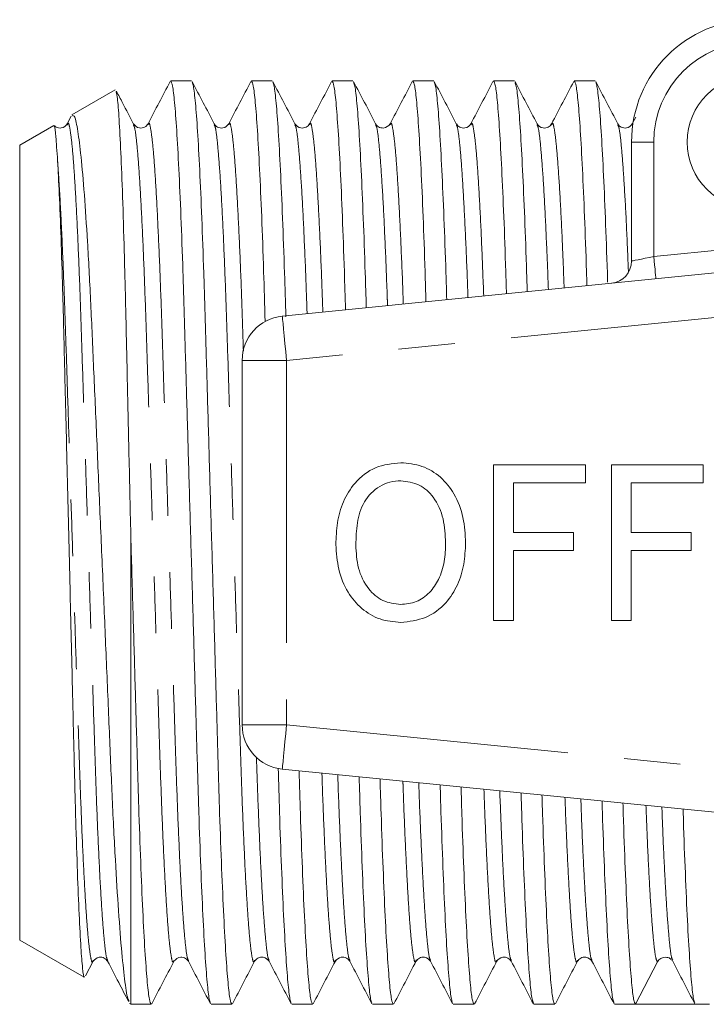
# Model space of a CAD drawing. Units: millimetres. Extents: x 166 to 240, y 96 to 253.
# Drawn here: x 166 to 182, y 100 to 122 of the extents above; entities that cross this region are included whole.
import ezdxf

# ---------------------------------------------------------------- set-up
doc = ezdxf.new("R2010")
doc.units = ezdxf.units.MM
doc.linetypes.add('PHANTOM', pattern=[12.7, 6.35, -1.27, 1.27, -1.27, 1.27, -1.27])

msp = doc.modelspace()

# ---------------------------------------------------------------- linework, layer by layer
at = {"color": 7, "linetype": 'Continuous', "lineweight": 15}
for p, q in [((170.221, 121.065), (169.753, 121.065)), ((172.035, 121.065), (171.567, 121.065)), ((173.849, 121.065), (173.381, 121.065)), ((175.663, 121.065), (175.195, 121.065)), ((177.477, 121.065), (177.009, 121.065)), ((179.291, 121.065), (178.823, 121.065)), ((168.505, 120.861), (167.534, 120.3)), ((167.518, 120.269), (167.429, 120.099)), ((180.205, 120.248), (180.127, 120.099)), ((167.124, 120.063), (166.359, 119.622)), ((168.917, 120.077), (168.919, 120.07)), ((169.243, 120.074), (169.244, 120.077)), ((170.731, 120.077), (170.732, 120.074)), ((172.871, 120.074), (172.872, 120.077)), ((174.358, 120.077), (174.36, 120.074)), ((176.499, 120.074), (176.5, 120.077)), ((177.987, 120.077), (177.988, 120.073)), ((178.313, 120.074), (178.314, 120.077)), ((179.801, 120.077), (179.802, 120.073)), ((180.127, 120.074), (180.128, 120.077)), ((166.359, 101.758), (166.359, 119.622)), ((180.109, 117.016), (180.109, 119.69)), ((172.26, 115.78), (196.26, 118.175)), ((171.359, 114.785), (171.359, 106.595)), ((177.009, 108.94), (177.009, 112.44)), ((177.009, 112.44), (179.073, 112.44)), ((179.073, 112.44), (179.073, 112.036)), ((179.657, 108.94), (179.657, 112.44)), ((179.657, 112.44), (181.721, 112.44)), ((181.721, 112.44), (181.721, 112.036)), ((179.073, 112.036), (177.458, 112.036)), ((177.458, 112.036), (177.458, 110.914)), ((181.721, 112.036), (180.105, 112.036)), ((180.105, 112.036), (180.105, 110.914)), ((177.458, 110.914), (178.804, 110.914)), ((178.804, 110.914), (178.804, 110.511)), ((180.105, 110.914), (181.451, 110.914)), ((181.451, 110.914), (181.451, 110.511)), ((168.859, 100.315), (168.859, 110.735)), ((178.804, 110.511), (177.458, 110.511)), ((177.458, 110.511), (177.458, 108.94)), ((181.451, 110.511), (180.105, 110.511)), ((180.105, 110.511), (180.105, 108.94)), ((177.458, 108.94), (177.009, 108.94)), ((180.105, 108.94), (179.657, 108.94)), ((196.26, 103.205), (172.26, 105.6)), ((166.359, 101.758), (167.807, 100.923)), ((167.839, 100.952), (168.011, 101.281)), ((168.01, 101.303), (168.011, 101.307)), ((168.336, 101.307), (168.337, 101.303)), ((170.15, 101.306), (170.151, 101.303)), ((171.638, 101.303), (171.639, 101.307)), ((173.452, 101.303), (173.453, 101.307)), ((173.778, 101.307), (173.779, 101.303)), ((175.266, 101.303), (175.269, 101.311)), ((177.08, 101.303), (177.081, 101.306)), ((177.406, 101.306), (177.407, 101.303)), ((178.894, 101.303), (178.895, 101.307)), ((179.22, 101.307), (179.221, 101.303)), ((180.199, 100.315), (180.694, 101.267)), ((181.018, 101.302), (181.03, 101.29)), ((181.032, 101.312), (181.034, 101.306)), ((168.828, 100.333), (168.859, 100.315)), ((168.859, 100.315), (169.314, 100.315)), ((170.66, 100.315), (171.128, 100.315)), ((172.474, 100.315), (172.942, 100.315)), ((174.288, 100.315), (174.756, 100.315)), ((176.102, 100.315), (176.57, 100.315)), ((177.916, 100.315), (178.384, 100.315)), ((179.73, 100.315), (180.198, 100.315)), ((180.871, 100.315), (181.544, 100.315)), ((181.544, 100.315), (181.859, 100.315))]:
    msp.add_line(p, q, dxfattribs=at)
at = {"color": 8, "linetype": 'PHANTOM', "lineweight": 0}
for p, q in [((180.109, 119.69), (180.609, 119.69)), ((180.609, 119.69), (180.609, 117.116)), ((180.609, 117.116), (184.468, 117.501)), ((196.359, 117.18), (172.359, 114.785)), ((172.359, 114.785), (171.359, 114.785)), ((172.359, 114.785), (172.359, 106.595)), ((171.359, 106.595), (172.359, 106.595)), ((172.359, 106.595), (196.359, 104.2))]:
    msp.add_line(p, q, dxfattribs=at)
at = {"color": 8, "linetype": 'PHANTOM', "lineweight": 0, "flags": 128}
for points in [[(180.109, 117.016), (180.119, 117.018), (180.147, 117.024), (180.194, 117.033), (180.256, 117.045), (180.332, 117.06), (180.418, 117.078), (180.512, 117.096), (180.609, 117.116)], [(180.609, 117.116), (180.619, 117.019), (180.628, 116.925), (180.637, 116.839), (180.644, 116.764), (180.651, 116.702), (180.655, 116.656), (180.658, 116.628), (180.659, 116.618)], [(172.26, 115.78), (172.262, 115.761), (172.268, 115.704), (172.277, 115.612), (172.289, 115.488), (172.304, 115.338), (172.321, 115.166), (172.34, 114.979), (172.359, 114.785)], [(172.359, 106.595), (172.34, 106.401), (172.321, 106.214), (172.304, 106.042), (172.289, 105.892), (172.277, 105.768), (172.268, 105.676), (172.262, 105.619), (172.26, 105.6)]]:
    msp.add_lwpolyline(points, dxfattribs=at)
at = {"color": 7, "linetype": 'Continuous', "lineweight": 15}
msp.add_circle((182.859, 119.69), 1.5, dxfattribs=at)
for centre, radius, start, end in [((182.859, 119.69), 2.75, 90, 180), ((179.609, 117.016), 0.5, 275.7, 0), ((172.359, 114.785), 1, 95.7, 180), ((172.359, 106.595), 1, 180, 264.3), ((180.871, 101.175), 0.2, 89.9511, 152.5104)]:
    msp.add_arc(centre, radius, start, end, dxfattribs=at)
at = {"color": 8, "linetype": 'PHANTOM', "lineweight": 0}
msp.add_arc((182.859, 119.69), 2.25, 90, 180, dxfattribs=at)
at = {"color": 7, "linetype": 'Continuous', "lineweight": 15}
msp.add_ellipse((180.871, 110.69), major_axis=(334.763, 0), ratio=0.030992, start_param=4.71038, end_param=4.714398, dxfattribs=at)
for points, knots in [([(169.74, 121.052), (169.657, 120.893), (169.492, 120.576), (169.326, 120.258), (169.243, 120.099)], [0, 0, 0, 0, 0.500044, 1, 1, 1, 1]), ([(170.647, 100.354), (170.637, 100.373), (170.614, 100.42), (170.573, 100.783), (170.525, 101.409), (170.476, 102.285), (170.429, 103.364), (170.385, 104.602), (170.344, 105.97), (170.301, 107.458), (170.255, 109.053), (170.206, 110.711), (170.158, 112.368), (170.112, 113.962), (170.068, 115.447), (170.028, 116.812), (169.984, 118.046), (169.936, 119.12), (169.888, 119.989), (169.84, 120.612), (169.795, 120.996), (169.767, 121.041), (169.753, 121.063)], [0, 0, 0, 0, 0.033927, 0.084797, 0.136538, 0.1885, 0.24002, 0.290467, 0.339501, 0.389462, 0.440691, 0.49258, 0.544468, 0.595697, 0.645658, 0.694692, 0.745139, 0.796659, 0.848621, 0.900362, 0.951232, 1, 1, 1, 1]), ([(170.732, 120.099), (170.649, 120.258), (170.483, 120.575), (170.317, 120.893), (170.235, 121.052)], [0, 0, 0, 0, 0.499958, 1, 1, 1, 1]), ([(170.235, 121.026), (170.244, 121.007), (170.268, 120.96), (170.309, 120.597), (170.357, 119.971), (170.405, 119.095), (170.452, 118.016), (170.497, 116.778), (170.537, 115.41), (170.581, 113.922), (170.627, 112.327), (170.675, 110.669), (170.724, 109.012), (170.77, 107.418), (170.813, 105.933), (170.853, 104.568), (170.898, 103.334), (170.945, 102.26), (170.994, 101.391), (171.042, 100.768), (171.087, 100.384), (171.115, 100.339), (171.128, 100.317)], [0, 0, 0, 0, 0.033877, 0.08475, 0.136494, 0.188459, 0.239982, 0.29043, 0.339468, 0.389431, 0.440663, 0.492554, 0.544445, 0.595677, 0.645639, 0.694677, 0.745126, 0.796648, 0.848614, 0.900357, 0.95123, 1, 1, 1, 1]), ([(171.554, 121.052), (171.471, 120.893), (171.306, 120.576), (171.14, 120.258), (171.057, 120.099)], [0, 0, 0, 0, 0.500044, 1, 1, 1, 1]), ([(171.876, 115.659), (171.865, 116.039), (171.84, 116.886), (171.798, 118.044), (171.75, 119.12), (171.702, 119.989), (171.654, 120.612), (171.609, 120.996), (171.581, 121.041), (171.567, 121.063)], [0, 0, 0, 0, 0.118184, 0.263887, 0.412692, 0.562775, 0.712216, 0.859145, 1, 1, 1, 1]), ([(172.545, 120.099), (172.462, 120.258), (172.297, 120.576), (172.131, 120.894), (172.048, 121.052)], [0, 0, 0, 0, 0.4999614, 1, 1, 1, 1]), ([(172.049, 121.027), (172.058, 121.008), (172.082, 120.961), (172.123, 120.597), (172.171, 119.97), (172.219, 119.096), (172.267, 118.014), (172.307, 116.896), (172.331, 116.094), (172.341, 115.762)], [0, 0, 0, 0, 0.104517, 0.260327, 0.418801, 0.577955, 0.735755, 0.890265, 1, 1, 1, 1]), ([(173.368, 121.052), (173.286, 120.894), (173.12, 120.576), (172.954, 120.258), (172.871, 120.099)], [0, 0, 0, 0, 0.500044, 1, 1, 1, 1]), ([(173.682, 115.922), (173.673, 116.211), (173.651, 116.968), (173.612, 118.043), (173.564, 119.121), (173.516, 119.989), (173.468, 120.612), (173.423, 120.996), (173.395, 121.041), (173.381, 121.063)], [0, 0, 0, 0, 0.0929703, 0.2428399, 0.3958997, 0.5502737, 0.7039878, 0.8551174, 1, 1, 1, 1]), ([(174.359, 120.099), (174.277, 120.258), (174.111, 120.576), (173.945, 120.893), (173.862, 121.052)], [0, 0, 0, 0, 0.499958, 1, 1, 1, 1]), ([(173.863, 121.026), (173.872, 121.007), (173.896, 120.96), (173.937, 120.597), (173.985, 119.97), (174.033, 119.096), (174.08, 118.013), (174.119, 116.96), (174.141, 116.23), (174.148, 115.968)], [0, 0, 0, 0, 0.106471, 0.26606, 0.428378, 0.591393, 0.75302, 0.911278, 1, 1, 1, 1]), ([(175.182, 121.052), (175.099, 120.893), (174.934, 120.576), (174.768, 120.258), (174.685, 120.099)], [0, 0, 0, 0, 0.500044, 1, 1, 1, 1]), ([(175.49, 116.102), (175.484, 116.33), (175.463, 117.024), (175.426, 118.042), (175.378, 119.121), (175.33, 119.989), (175.282, 120.612), (175.237, 120.996), (175.209, 121.041), (175.195, 121.063)], [0, 0, 0, 0, 0.074796, 0.227669, 0.383795, 0.541263, 0.698057, 0.852214, 1, 1, 1, 1]), ([(176.172, 120.101), (176.09, 120.26), (175.924, 120.577), (175.758, 120.895), (175.675, 121.054)], [0, 0, 0, 0, 0.499956, 1, 1, 1, 1]), ([(175.676, 121.029), (175.686, 121.01), (175.709, 120.963), (175.751, 120.597), (175.799, 119.97), (175.847, 119.096), (175.894, 118.012), (175.931, 117.016), (175.951, 116.349), (175.957, 116.149)], [0, 0, 0, 0, 0.112313, 0.274617, 0.439697, 0.605485, 0.769862, 0.930813, 1, 1, 1, 1]), ([(176.996, 121.052), (176.913, 120.893), (176.748, 120.576), (176.582, 120.258), (176.499, 120.099)], [0, 0, 0, 0, 0.500044, 1, 1, 1, 1]), ([(177.299, 116.283), (177.294, 116.449), (177.275, 117.08), (177.24, 118.041), (177.192, 119.121), (177.144, 119.988), (177.096, 120.612), (177.051, 120.996), (177.023, 121.041), (177.009, 121.063)], [0, 0, 0, 0, 0.055879, 0.211877, 0.371196, 0.531883, 0.691883, 0.849193, 1, 1, 1, 1]), ([(177.988, 120.098), (177.905, 120.257), (177.739, 120.575), (177.574, 120.893), (177.491, 121.051)], [0, 0, 0, 0, 0.499959, 1, 1, 1, 1]), ([(177.491, 121.025), (177.5, 121.006), (177.524, 120.959), (177.565, 120.597), (177.613, 119.97), (177.661, 119.097), (177.708, 118.01), (177.743, 117.072), (177.761, 116.468), (177.765, 116.329)], [0, 0, 0, 0, 0.109756, 0.27648, 0.446056, 0.616359, 0.785212, 0.950546, 1, 1, 1, 1]), ([(178.81, 121.052), (178.728, 120.894), (178.562, 120.576), (178.396, 120.258), (178.313, 120.099)], [0, 0, 0, 0, 0.500044, 1, 1, 1, 1]), ([(179.108, 116.463), (179.104, 116.569), (179.087, 117.137), (179.054, 118.039), (179.006, 119.122), (178.958, 119.988), (178.91, 120.612), (178.865, 120.996), (178.837, 121.041), (178.823, 121.063)], [0, 0, 0, 0, 0.036172, 0.195426, 0.358071, 0.522112, 0.685451, 0.846045, 1, 1, 1, 1]), ([(179.802, 120.099), (179.719, 120.257), (179.553, 120.575), (179.388, 120.893), (179.305, 121.052)], [0, 0, 0, 0, 0.499957, 1, 1, 1, 1]), ([(179.305, 121.025), (179.314, 121.007), (179.338, 120.96), (179.379, 120.597), (179.427, 119.97), (179.475, 119.097), (179.522, 118.008), (179.555, 117.139), (179.571, 116.609), (179.573, 116.542)], [0, 0, 0, 0, 0.1131038, 0.2840971, 0.4580146, 0.6326788, 0.805856, 0.9754237, 1, 1, 1, 1]), ([(168.524, 120.829), (168.533, 120.802), (168.554, 120.74), (168.589, 120.306), (168.628, 119.601), (168.667, 118.624), (168.705, 117.431), (168.741, 116.032), (168.77, 114.72), (168.795, 113.579), (168.816, 112.657), (168.838, 111.707), (168.852, 111.059), (168.859, 110.735)], [0, 0, 0, 0, 0.086655, 0.19577, 0.308011, 0.417781, 0.530734, 0.640504, 0.753432, 0.814021, 0.874609, 0.937305, 1, 1, 1, 1]), ([(168.919, 120.096), (168.836, 120.254), (168.708, 120.501), (168.579, 120.747), (168.534, 120.835)], [0, 0, 0, 0, 0.64486, 1, 1, 1, 1]), ([(168.821, 100.384), (168.813, 100.392), (168.783, 100.421), (168.727, 100.776), (168.654, 101.437), (168.581, 102.371), (168.508, 103.541), (168.439, 104.898), (168.375, 106.429), (168.306, 108.056), (168.233, 109.758), (168.16, 111.449), (168.087, 113.123), (168.017, 114.702), (167.953, 116.176), (167.885, 117.462), (167.812, 118.548), (167.739, 119.389), (167.666, 119.973), (167.6, 120.291), (167.561, 120.285), (167.544, 120.283)], [0, 0, 0, 0, 0.022253, 0.079441, 0.135011, 0.192216, 0.247402, 0.304187, 0.359371, 0.416217, 0.470376, 0.526126, 0.57997, 0.635375, 0.689218, 0.744675, 0.797597, 0.85208, 0.904583, 0.958608, 1, 1, 1, 1]), ([(167.132, 120.053), (167.134, 120.051), (167.146, 120.044), (167.165, 119.886), (167.19, 119.589), (167.204, 119.376), (167.211, 119.269)], [0, 0, 0, 0, 0.085121, 0.535259, 0.766707, 1, 1, 1, 1]), ([(167.429, 120.099), (167.395, 120.058), (167.341, 119.994), (167.184, 120.01), (167.153, 120.049), (167.141, 120.062)], [0, 0, 0, 0, 0.53191, 0.83747, 1, 1, 1, 1]), ([(169.243, 120.099), (169.223, 120.071), (169.183, 120.016), (169.008, 119.992), (168.953, 120.057), (168.918, 120.099)], [0, 0, 0, 0, 0.2794506, 0.5424159, 1, 1, 1, 1]), ([(171.057, 120.099), (171.022, 120.057), (170.967, 119.992), (170.792, 120.016), (170.752, 120.071), (170.731, 120.099)], [0, 0, 0, 0, 0.457298, 0.720333, 1, 1, 1, 1]), ([(172.871, 120.099), (172.851, 120.071), (172.811, 120.016), (172.636, 119.992), (172.581, 120.057), (172.545, 120.099)], [0, 0, 0, 0, 0.279512, 0.542501, 1, 1, 1, 1]), ([(174.685, 120.099), (174.642, 120.054), (174.576, 119.984), (174.41, 120.026), (174.376, 120.075), (174.359, 120.099)], [0, 0, 0, 0, 0.486278, 0.741869, 1, 1, 1, 1]), ([(176.499, 120.099), (176.464, 120.057), (176.409, 119.992), (176.234, 120.016), (176.194, 120.071), (176.173, 120.099)], [0, 0, 0, 0, 0.457136, 0.720217, 1, 1, 1, 1]), ([(178.313, 120.099), (178.293, 120.071), (178.253, 120.016), (178.078, 119.992), (178.023, 120.057), (177.987, 120.099)], [0, 0, 0, 0, 0.280005, 0.543149, 1, 1, 1, 1]), ([(180.127, 120.099), (180.092, 120.057), (180.037, 119.992), (179.862, 120.016), (179.822, 120.071), (179.801, 120.099)], [0, 0, 0, 0, 0.457743, 0.720671, 1, 1, 1, 1]), ([(167.211, 119.269), (167.224, 119.036), (167.25, 118.564), (167.288, 117.57), (167.326, 116.386), (167.359, 115.044), (167.396, 113.566), (167.434, 112.011), (167.473, 110.394), (167.512, 108.789), (167.55, 107.22), (167.584, 105.759), (167.619, 104.421), (167.657, 103.26), (167.696, 102.292), (167.735, 101.557), (167.773, 101.099), (167.799, 100.898), (167.813, 100.932), (167.815, 100.937)], [0, 0, 0, 0, 0.060217, 0.122181, 0.182398, 0.244361, 0.304695, 0.366734, 0.427804, 0.490645, 0.551717, 0.614561, 0.675652, 0.738465, 0.800389, 0.864109, 0.926038, 0.989763, 1, 1, 1, 1]), ([(173.464, 110.644), (173.471, 110.808), (173.483, 111.137), (173.615, 111.618), (173.89, 112.066), (174.34, 112.424), (174.73, 112.465), (174.925, 112.485)], [0, 0, 0, 0, 0.187309, 0.374408, 0.561199, 0.780526, 1, 1, 1, 1]), ([(174.925, 112.485), (175.086, 112.469), (175.41, 112.439), (175.834, 112.177), (176.158, 111.773), (176.35, 111.255), (176.371, 110.875), (176.381, 110.684)], [0, 0, 0, 0, 0.186443, 0.37289, 0.559418, 0.779549, 1, 1, 1, 1]), ([(174.927, 112.081), (174.844, 112.075), (174.678, 112.063), (174.372, 111.927), (174.069, 111.622), (173.93, 111.133), (173.919, 110.803), (173.913, 110.638)], [0, 0, 0, 0, 0.125228, 0.250409, 0.499163, 0.749128, 1, 1, 1, 1]), ([(175.932, 110.688), (175.923, 110.868), (175.904, 111.226), (175.706, 111.697), (175.351, 112.023), (175.068, 112.062), (174.927, 112.081)], [0, 0, 0, 0, 0.281143, 0.56109, 0.780773, 1, 1, 1, 1]), ([(168.859, 110.735), (168.86, 110.713), (168.877, 110.137), (168.91, 109.012), (168.956, 107.418), (168.999, 105.933), (169.039, 104.568), (169.084, 103.334), (169.131, 102.26), (169.18, 101.391), (169.228, 100.768), (169.273, 100.384), (169.301, 100.339), (169.314, 100.317)], [0, 0, 0, 0, 0.004057, 0.105901, 0.206452, 0.304512, 0.400755, 0.499769, 0.600891, 0.702881, 0.804434, 0.904281, 1, 1, 1, 1]), ([(174.923, 108.895), (174.764, 108.91), (174.447, 108.939), (174.03, 109.193), (173.705, 109.582), (173.504, 110.085), (173.478, 110.457), (173.464, 110.644)], [0, 0, 0, 0, 0.186472, 0.372918, 0.559527, 0.779693, 1, 1, 1, 1]), ([(173.913, 110.638), (173.922, 110.462), (173.94, 110.112), (174.156, 109.663), (174.506, 109.351), (174.782, 109.316), (174.921, 109.299)], [0, 0, 0, 0, 0.281028, 0.560748, 0.780541, 1, 1, 1, 1]), ([(174.921, 109.299), (175.041, 109.311), (175.282, 109.336), (175.582, 109.556), (175.8, 109.872), (175.916, 110.264), (175.927, 110.547), (175.932, 110.688)], [0, 0, 0, 0, 0.1862604, 0.3724763, 0.5591599, 0.779383, 1, 1, 1, 1]), ([(176.381, 110.684), (176.373, 110.523), (176.358, 110.201), (176.214, 109.735), (175.945, 109.296), (175.491, 108.963), (175.112, 108.918), (174.923, 108.895)], [0, 0, 0, 0, 0.187273, 0.374378, 0.561162, 0.78055, 1, 1, 1, 1]), ([(172.461, 100.354), (172.451, 100.373), (172.428, 100.42), (172.387, 100.783), (172.339, 101.41), (172.29, 102.284), (172.243, 103.366), (172.202, 104.486), (172.179, 105.288), (172.169, 105.622)], [0, 0, 0, 0, 0.1040041, 0.2598322, 0.418325, 0.5774984, 0.7353165, 0.8898454, 1, 1, 1, 1]), ([(172.639, 105.562), (172.648, 105.237), (172.672, 104.445), (172.712, 103.337), (172.759, 102.259), (172.808, 101.391), (172.856, 100.768), (172.901, 100.384), (172.929, 100.339), (172.942, 100.317)], [0, 0, 0, 0, 0.103134, 0.251324, 0.402669, 0.555313, 0.707305, 0.856741, 1, 1, 1, 1]), ([(174.275, 100.354), (174.265, 100.373), (174.242, 100.42), (174.201, 100.783), (174.153, 101.41), (174.104, 102.284), (174.057, 103.367), (174.019, 104.425), (173.997, 105.16), (173.989, 105.428)], [0, 0, 0, 0, 0.105745, 0.265139, 0.427258, 0.590073, 0.751502, 0.909566, 1, 1, 1, 1]), ([(174.458, 105.381), (174.466, 105.118), (174.487, 104.388), (174.526, 103.338), (174.573, 102.259), (174.622, 101.391), (174.67, 100.768), (174.715, 100.384), (174.743, 100.339), (174.756, 100.317)], [0, 0, 0, 0, 0.085258, 0.236402, 0.390763, 0.54645, 0.701471, 0.853886, 1, 1, 1, 1]), ([(176.089, 100.354), (176.079, 100.373), (176.056, 100.42), (176.015, 100.783), (175.967, 101.41), (175.918, 102.284), (175.871, 103.368), (175.834, 104.369), (175.815, 105.04), (175.808, 105.246)], [0, 0, 0, 0, 0.108515, 0.271197, 0.436661, 0.602836, 0.767595, 0.928921, 1, 1, 1, 1]), ([(176.278, 105.199), (176.284, 104.998), (176.303, 104.332), (176.34, 103.339), (176.387, 102.259), (176.436, 101.391), (176.484, 100.768), (176.529, 100.384), (176.557, 100.339), (176.57, 100.317)], [0, 0, 0, 0, 0.0666561, 0.2208737, 0.3783739, 0.5372266, 0.6954001, 0.8509142, 1, 1, 1, 1]), ([(177.903, 100.354), (177.893, 100.373), (177.87, 100.42), (177.829, 100.783), (177.781, 101.41), (177.732, 102.283), (177.685, 103.37), (177.65, 104.312), (177.632, 104.921), (177.628, 105.064)], [0, 0, 0, 0, 0.1109408, 0.2771363, 0.4461739, 0.6159373, 0.7842554, 0.9490653, 1, 1, 1, 1]), ([(178.097, 105.017), (178.101, 104.878), (178.119, 104.275), (178.154, 103.34), (178.201, 102.258), (178.25, 101.392), (178.298, 100.768), (178.343, 100.384), (178.371, 100.339), (178.384, 100.317)], [0, 0, 0, 0, 0.047282, 0.2047, 0.36547, 0.52762, 0.689077, 0.847819, 1, 1, 1, 1]), ([(179.717, 100.354), (179.707, 100.373), (179.684, 100.42), (179.643, 100.783), (179.595, 101.41), (179.546, 102.283), (179.499, 103.371), (179.466, 104.255), (179.45, 104.8), (179.447, 104.883)], [0, 0, 0, 0, 0.1128069, 0.2827987, 0.4556976, 0.6293388, 0.8015017, 0.9700763, 1, 1, 1, 1]), ([(179.917, 104.836), (179.919, 104.758), (179.935, 104.218), (179.968, 103.342), (180.015, 102.258), (180.064, 101.392), (180.112, 100.768), (180.157, 100.383), (180.185, 100.337), (180.199, 100.315)], [0, 0, 0, 0, 0.02703, 0.187454, 0.351293, 0.516539, 0.681078, 0.842851, 1, 1, 1, 1]), ([(181.531, 100.354), (181.521, 100.373), (181.498, 100.42), (181.457, 100.783), (181.409, 101.41), (181.36, 102.282), (181.313, 103.373), (181.282, 104.198), (181.268, 104.68), (181.267, 104.701)], [0, 0, 0, 0, 0.115887, 0.289631, 0.466347, 0.643821, 0.819784, 0.99208, 1, 1, 1, 1]), ([(168.01, 101.281), (168.046, 101.323), (168.101, 101.388), (168.276, 101.364), (168.316, 101.309), (168.336, 101.281)], [0, 0, 0, 0, 0.457156, 0.720232, 1, 1, 1, 1]), ([(169.824, 101.281), (169.868, 101.327), (169.934, 101.396), (170.1, 101.354), (170.133, 101.305), (170.15, 101.281)], [0, 0, 0, 0, 0.487469, 0.742752, 1, 1, 1, 1]), ([(171.638, 101.281), (171.659, 101.309), (171.699, 101.364), (171.874, 101.388), (171.929, 101.323), (171.964, 101.281)], [0, 0, 0, 0, 0.279525, 0.542518, 1, 1, 1, 1]), ([(173.453, 101.281), (173.488, 101.323), (173.543, 101.388), (173.718, 101.364), (173.758, 101.309), (173.778, 101.281)], [0, 0, 0, 0, 0.457279, 0.720318, 1, 1, 1, 1]), ([(175.266, 101.281), (175.287, 101.309), (175.327, 101.364), (175.502, 101.388), (175.557, 101.323), (175.592, 101.281)], [0, 0, 0, 0, 0.279442, 0.542405, 1, 1, 1, 1]), ([(177.081, 101.281), (177.116, 101.323), (177.171, 101.388), (177.346, 101.364), (177.386, 101.309), (177.406, 101.281)], [0, 0, 0, 0, 0.457718, 0.720654, 1, 1, 1, 1]), ([(178.894, 101.281), (178.914, 101.308), (178.953, 101.362), (179.126, 101.39), (179.184, 101.323), (179.22, 101.281)], [0, 0, 0, 0, 0.275565, 0.537184, 1, 1, 1, 1]), ([(180.871, 101.374), (180.911, 101.369), (180.966, 101.36), (180.99, 101.332), (180.997, 101.323)], [0, 0, 0, 0, 0.709195, 1, 1, 1, 1]), ([(168.336, 101.281), (168.419, 101.123), (168.576, 100.821), (168.733, 100.52), (168.808, 100.377)], [0, 0, 0, 0, 0.527077, 1, 1, 1, 1]), ([(169.326, 100.326), (169.409, 100.485), (169.575, 100.802), (169.741, 101.12), (169.823, 101.279)], [0, 0, 0, 0, 0.500045, 1, 1, 1, 1]), ([(170.15, 101.281), (170.233, 101.122), (170.399, 100.804), (170.564, 100.487), (170.647, 100.328)], [0, 0, 0, 0, 0.499957, 1, 1, 1, 1]), ([(171.142, 100.328), (171.225, 100.487), (171.39, 100.805), (171.556, 101.123), (171.639, 101.282)], [0, 0, 0, 0, 0.500043, 1, 1, 1, 1]), ([(171.964, 101.281), (172.047, 101.122), (172.213, 100.804), (172.378, 100.487), (172.461, 100.328)], [0, 0, 0, 0, 0.499956, 1, 1, 1, 1]), ([(172.956, 100.328), (173.038, 100.487), (173.204, 100.805), (173.37, 101.123), (173.453, 101.281)], [0, 0, 0, 0, 0.500043, 1, 1, 1, 1]), ([(173.778, 101.281), (173.861, 101.122), (174.027, 100.805), (174.192, 100.487), (174.275, 100.328)], [0, 0, 0, 0, 0.499956, 1, 1, 1, 1]), ([(174.77, 100.329), (174.853, 100.488), (175.019, 100.807), (175.185, 101.126), (175.268, 101.285)], [0, 0, 0, 0, 0.500147, 1, 1, 1, 1]), ([(175.592, 101.281), (175.675, 101.122), (175.841, 100.804), (176.006, 100.487), (176.089, 100.328)], [0, 0, 0, 0, 0.499957, 1, 1, 1, 1]), ([(176.584, 100.328), (176.666, 100.487), (176.832, 100.805), (176.998, 101.122), (177.081, 101.281)], [0, 0, 0, 0, 0.500043, 1, 1, 1, 1]), ([(177.406, 101.281), (177.489, 101.122), (177.655, 100.804), (177.82, 100.487), (177.903, 100.328)], [0, 0, 0, 0, 0.499956, 1, 1, 1, 1]), ([(178.398, 100.329), (178.481, 100.488), (178.646, 100.805), (178.812, 101.123), (178.895, 101.282)], [0, 0, 0, 0, 0.500036, 1, 1, 1, 1]), ([(179.22, 101.281), (179.303, 101.122), (179.469, 100.805), (179.634, 100.487), (179.717, 100.328)], [0, 0, 0, 0, 0.499956, 1, 1, 1, 1]), ([(181.034, 101.281), (181.117, 101.122), (181.283, 100.804), (181.448, 100.487), (181.531, 100.328)], [0, 0, 0, 0, 0.499957, 1, 1, 1, 1])]:
    msp.add_open_spline(points, degree=3, knots=knots, dxfattribs=at)
at = {"color": 8, "linetype": 'PHANTOM', "lineweight": 0}
for points, knots in [([(167.429, 120.074), (167.434, 120.09), (167.453, 120.151), (167.485, 120.03), (167.531, 119.703), (167.579, 119.128), (167.627, 118.339), (167.674, 117.361), (167.719, 116.24), (167.759, 114.999), (167.802, 113.649), (167.849, 112.201), (167.897, 110.696), (167.945, 109.19), (167.992, 107.741), (168.035, 106.391), (168.075, 105.149), (168.12, 104.026), (168.167, 103.048), (168.216, 102.255), (168.264, 101.689), (168.304, 101.364), (168.327, 101.322), (168.336, 101.307)], [0, 0, 0, 0, 0.017144, 0.065791, 0.115869, 0.166804, 0.217958, 0.268676, 0.318337, 0.366607, 0.41579, 0.466221, 0.517302, 0.568383, 0.618815, 0.667997, 0.716267, 0.765928, 0.816646, 0.8678, 0.918735, 0.968813, 1, 1, 1, 1]), ([(168.919, 120.07), (168.928, 120.054), (168.95, 120.013), (168.99, 119.691), (169.038, 119.126), (169.087, 118.332), (169.134, 117.354), (169.178, 116.231), (169.219, 114.989), (169.262, 113.639), (169.308, 112.19), (169.357, 110.684), (169.405, 109.179), (169.451, 107.731), (169.495, 106.381), (169.535, 105.14), (169.579, 104.019), (169.627, 103.041), (169.675, 102.252), (169.723, 101.677), (169.769, 101.35), (169.801, 101.229), (169.819, 101.288), (169.824, 101.303)], [0, 0, 0, 0, 0.029555, 0.079777, 0.130858, 0.182158, 0.233022, 0.282825, 0.331234, 0.380557, 0.431133, 0.48236, 0.533587, 0.584164, 0.633487, 0.681896, 0.731699, 0.782562, 0.833863, 0.884943, 0.935165, 0.983951, 1, 1, 1, 1]), ([(169.244, 120.077), (169.249, 120.092), (169.267, 120.151), (169.299, 120.029), (169.345, 119.703), (169.393, 119.128), (169.441, 118.339), (169.488, 117.361), (169.533, 116.24), (169.573, 114.999), (169.616, 113.649), (169.663, 112.201), (169.711, 110.696), (169.759, 109.19), (169.806, 107.741), (169.849, 106.391), (169.889, 105.149), (169.934, 104.026), (169.981, 103.048), (170.03, 102.255), (170.078, 101.689), (170.118, 101.363), (170.141, 101.322), (170.15, 101.306)], [0, 0, 0, 0, 0.015761, 0.064466, 0.114605, 0.165602, 0.216818, 0.267598, 0.317319, 0.365649, 0.414891, 0.465384, 0.516527, 0.567669, 0.618162, 0.667404, 0.715734, 0.765455, 0.816235, 0.867451, 0.918448, 0.968587, 1, 1, 1, 1]), ([(170.732, 120.074), (170.741, 120.058), (170.764, 120.017), (170.804, 119.691), (170.852, 119.125), (170.901, 118.332), (170.948, 117.354), (170.992, 116.231), (171.033, 114.989), (171.076, 113.639), (171.122, 112.19), (171.171, 110.684), (171.219, 109.179), (171.265, 107.731), (171.309, 106.381), (171.349, 105.14), (171.393, 104.019), (171.441, 103.041), (171.489, 102.252), (171.537, 101.677), (171.583, 101.351), (171.615, 101.229), (171.633, 101.288), (171.638, 101.303)], [0, 0, 0, 0, 0.0314, 0.081538, 0.132535, 0.18375, 0.23453, 0.28425, 0.332579, 0.38182, 0.432313, 0.483455, 0.534597, 0.58509, 0.634331, 0.68266, 0.73238, 0.78316, 0.834375, 0.885372, 0.93551, 0.984215, 1, 1, 1, 1]), ([(171.057, 120.074), (171.062, 120.09), (171.081, 120.151), (171.113, 120.03), (171.159, 119.703), (171.207, 119.128), (171.255, 118.339), (171.302, 117.36), (171.347, 116.245), (171.374, 115.405), (171.387, 114.991)], [0, 0, 0, 0, 0.0470858, 0.1797546, 0.3163285, 0.4552388, 0.5947458, 0.7330646, 0.8684996, 1, 1, 1, 1]), ([(172.546, 120.075), (172.554, 120.059), (172.578, 120.017), (172.618, 119.692), (172.666, 119.125), (172.715, 118.333), (172.762, 117.348), (172.796, 116.501), (172.814, 115.958), (172.818, 115.836)], [0, 0, 0, 0, 0.106161, 0.273866, 0.444439, 0.615744, 0.785591, 0.951896, 1, 1, 1, 1]), ([(172.872, 120.077), (172.877, 120.092), (172.895, 120.151), (172.927, 120.029), (172.973, 119.704), (173.021, 119.128), (173.069, 118.341), (173.116, 117.356), (173.151, 116.518), (173.168, 115.984), (173.172, 115.871)], [0, 0, 0, 0, 0.04773, 0.195016, 0.346638, 0.500854, 0.655732, 0.809291, 0.959648, 1, 1, 1, 1]), ([(174.36, 120.074), (174.369, 120.058), (174.392, 120.017), (174.432, 119.692), (174.48, 119.125), (174.529, 118.334), (174.576, 117.347), (174.608, 116.558), (174.624, 116.077), (174.626, 116.016)], [0, 0, 0, 0, 0.107912, 0.279897, 0.454823, 0.630502, 0.804684, 0.975234, 1, 1, 1, 1]), ([(174.685, 120.074), (174.69, 120.09), (174.709, 120.151), (174.741, 120.03), (174.787, 119.703), (174.835, 119.128), (174.883, 118.341), (174.93, 117.354), (174.963, 116.575), (174.978, 116.103), (174.98, 116.051)], [0, 0, 0, 0, 0.0531892, 0.2030417, 0.3573051, 0.5142075, 0.6717839, 0.8280182, 0.9809951, 1, 1, 1, 1]), ([(176.173, 120.077), (176.182, 120.06), (176.205, 120.019), (176.246, 119.692), (176.294, 119.125), (176.343, 118.334), (176.39, 117.344), (176.42, 116.615), (176.434, 116.197), (176.434, 116.197)], [0, 0, 0, 0, 0.114396, 0.289965, 0.468538, 0.647878, 0.82569, 0.999795, 1, 1, 1, 1]), ([(176.5, 120.077), (176.505, 120.092), (176.523, 120.151), (176.555, 120.03), (176.601, 119.703), (176.649, 119.129), (176.697, 118.337), (176.744, 117.375), (176.773, 116.607), (176.788, 116.232)], [0, 0, 0, 0, 0.05035, 0.204295, 0.362771, 0.523959, 0.685839, 0.846341, 1, 1, 1, 1]), ([(177.988, 120.073), (177.997, 120.057), (178.02, 120.016), (178.06, 119.691), (178.108, 119.126), (178.156, 118.329), (178.201, 117.414), (178.229, 116.699), (178.241, 116.377)], [0, 0, 0, 0, 0.112449, 0.294147, 0.478954, 0.664554, 0.848574, 1, 1, 1, 1]), ([(178.314, 120.077), (178.319, 120.092), (178.337, 120.151), (178.369, 120.03), (178.415, 119.703), (178.463, 119.129), (178.511, 118.336), (178.556, 117.429), (178.583, 116.725), (178.595, 116.412)], [0, 0, 0, 0, 0.0512171, 0.2092337, 0.3719015, 0.5373521, 0.7035134, 0.8682595, 1, 1, 1, 1]), ([(179.802, 120.073), (179.811, 120.057), (179.834, 120.016), (179.874, 119.691), (179.922, 119.127), (179.97, 118.327), (180.01, 117.534), (180.032, 116.961), (180.039, 116.776)], [0, 0, 0, 0, 0.120615, 0.314687, 0.512078, 0.710317, 0.906868, 1, 1, 1, 1]), ([(167.211, 119.269), (167.223, 119.099), (167.247, 118.758), (167.284, 118.095), (167.323, 117.261), (167.364, 116.231), (167.405, 114.989), (167.448, 113.639), (167.494, 112.19), (167.543, 110.684), (167.591, 109.179), (167.637, 107.731), (167.681, 106.381), (167.721, 105.14), (167.765, 104.019), (167.813, 103.041), (167.861, 102.252), (167.909, 101.677), (167.955, 101.35), (167.987, 101.229), (168.005, 101.288), (168.01, 101.303)], [0, 0, 0, 0, 0.044071, 0.088077, 0.131696, 0.188086, 0.242896, 0.298742, 0.356007, 0.414008, 0.47201, 0.529275, 0.585121, 0.639931, 0.69632, 0.75391, 0.811995, 0.869831, 0.926695, 0.981932, 1, 1, 1, 1]), ([(171.681, 105.866), (171.688, 105.634), (171.71, 104.979), (171.748, 104.03), (171.795, 103.047), (171.844, 102.255), (171.892, 101.689), (171.932, 101.363), (171.955, 101.322), (171.964, 101.306)], [0, 0, 0, 0, 0.087148, 0.246802, 0.409855, 0.57431, 0.738061, 0.899057, 1, 1, 1, 1]), ([(173.152, 105.511), (173.155, 105.397), (173.173, 104.862), (173.207, 104.024), (173.255, 103.039), (173.303, 102.252), (173.351, 101.677), (173.397, 101.35), (173.429, 101.229), (173.447, 101.288), (173.452, 101.303)], [0, 0, 0, 0, 0.040561, 0.190792, 0.344222, 0.49897, 0.653056, 0.804551, 0.951713, 1, 1, 1, 1]), ([(173.508, 105.476), (173.511, 105.377), (173.528, 104.857), (173.562, 104.032), (173.609, 103.047), (173.658, 102.255), (173.706, 101.689), (173.746, 101.364), (173.769, 101.322), (173.778, 101.307)], [0, 0, 0, 0, 0.039394, 0.207521, 0.379229, 0.552411, 0.724853, 0.894394, 1, 1, 1, 1]), ([(174.972, 105.329), (174.973, 105.277), (174.989, 104.805), (175.021, 104.026), (175.069, 103.039), (175.117, 102.252), (175.165, 101.676), (175.211, 101.351), (175.243, 101.229), (175.261, 101.288), (175.266, 101.303)], [0, 0, 0, 0, 0.019193, 0.172877, 0.329833, 0.488138, 0.645765, 0.800742, 0.951286, 1, 1, 1, 1]), ([(175.328, 105.294), (175.329, 105.256), (175.344, 104.8), (175.376, 104.034), (175.423, 103.046), (175.472, 102.255), (175.52, 101.688), (175.56, 101.363), (175.583, 101.322), (175.592, 101.306)], [0, 0, 0, 0, 0.015381, 0.187598, 0.363482, 0.540876, 0.717512, 0.891177, 1, 1, 1, 1]), ([(176.792, 105.148), (176.806, 104.772), (176.836, 104.005), (176.883, 103.043), (176.931, 102.251), (176.979, 101.677), (177.025, 101.35), (177.057, 101.229), (177.075, 101.288), (177.08, 101.303)], [0, 0, 0, 0, 0.153587, 0.314073, 0.475938, 0.637111, 0.795573, 0.949504, 1, 1, 1, 1]), ([(177.148, 105.112), (177.162, 104.752), (177.191, 103.999), (177.237, 103.05), (177.286, 102.254), (177.334, 101.689), (177.374, 101.363), (177.397, 101.322), (177.406, 101.306)], [0, 0, 0, 0, 0.165805, 0.346389, 0.528524, 0.70988, 0.888186, 1, 1, 1, 1]), ([(178.613, 104.966), (178.625, 104.654), (178.652, 103.95), (178.697, 103.044), (178.745, 102.251), (178.793, 101.677), (178.839, 101.35), (178.871, 101.229), (178.889, 101.288), (178.894, 101.303)], [0, 0, 0, 0, 0.13151, 0.2963, 0.462507, 0.628002, 0.790714, 0.948773, 1, 1, 1, 1]), ([(178.97, 104.93), (178.981, 104.633), (179.007, 103.945), (179.051, 103.051), (179.1, 102.254), (179.148, 101.689), (179.188, 101.364), (179.211, 101.322), (179.22, 101.307)], [0, 0, 0, 0, 0.14128, 0.327333, 0.514984, 0.701833, 0.885538, 1, 1, 1, 1]), ([(180.434, 104.784), (180.444, 104.535), (180.468, 103.895), (180.511, 103.045), (180.559, 102.249), (180.607, 101.682), (180.653, 101.33), (180.68, 101.288), (180.694, 101.267)], [0, 0, 0, 0, 0.114152, 0.292772, 0.472926, 0.65231, 0.828676, 1, 1, 1, 1]), ([(180.791, 104.749), (180.8, 104.514), (180.824, 103.89), (180.865, 103.052), (180.914, 102.253), (180.962, 101.69), (181.001, 101.368), (181.024, 101.327), (181.032, 101.312)], [0, 0, 0, 0, 0.116253, 0.30983, 0.505071, 0.699476, 0.890612, 1, 1, 1, 1])]:
    msp.add_open_spline(points, degree=3, knots=knots, dxfattribs=at)

doc.saveas('drawing.dxf')
